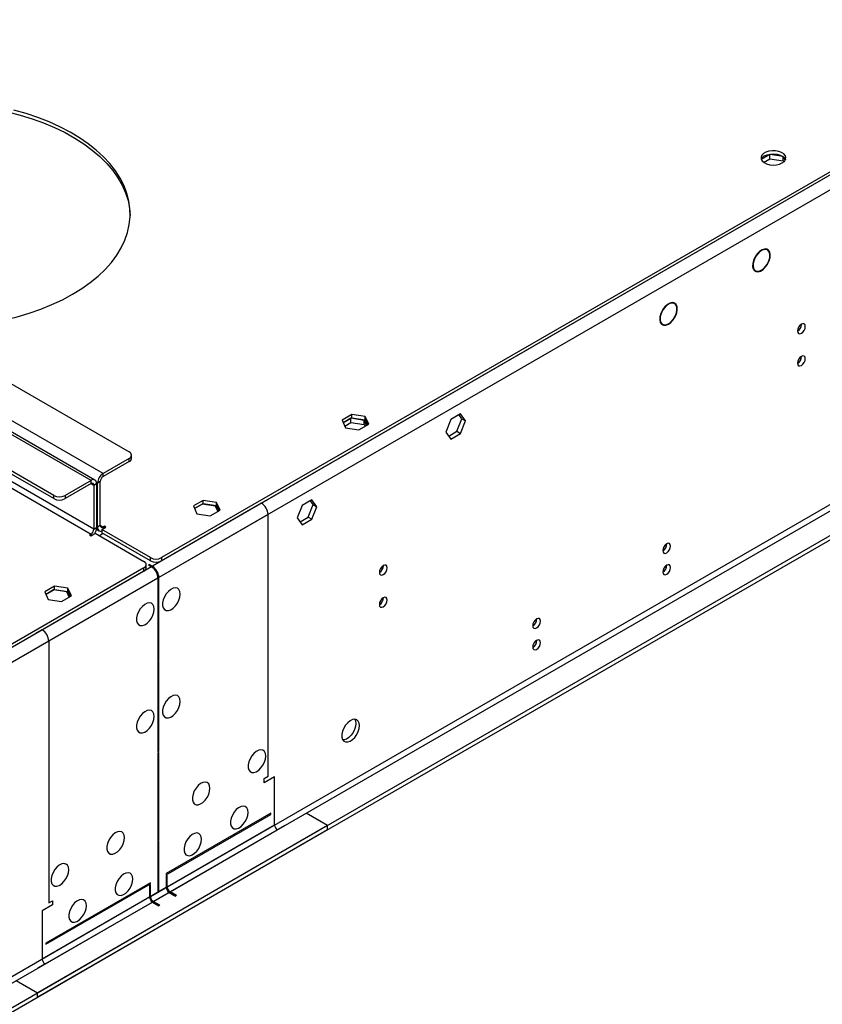
# Model space of a CAD drawing. Units: millimetres. Extents: x 3 to 7353, y 8 to 10403.
# Drawn here: x 3618 to 3923, y 2422 to 2797 of the extents above; entities that cross this region are included whole.
import ezdxf

# ---------------------------------------------------------------- set-up
doc = ezdxf.new("R2010")
doc.units = ezdxf.units.MM
doc.header["$LTSCALE"] = 35

msp = doc.modelspace()

# ---------------------------------------------------------------- linework, layer by layer
at = {"color": 8, "linetype": 'Continuous', "lineweight": 25}
for p, q in [((4832.707, 3260.758), (3668.455, 2588.65)), ((4835.181, 3256.472), (3670.93, 2584.364)), ((4838.363, 3138.686), (3667.748, 2462.904)), ((3668.809, 2461.067), (4839.424, 3136.848)), ((3645.121, 2621.31), (3376.067, 2776.632)), ((3649.717, 2623.964), (3380.663, 2779.285)), ((3646.181, 2602.734), (3377.127, 2758.056)), ((3376.067, 2756.219), (3645.121, 2600.897)), ((3659.616, 2628.454), (3659.616, 2629.679)), ((3649.717, 2622.739), (3649.717, 2623.964)), ((3645.121, 2620.086), (3645.121, 2621.31)), ((3645.121, 2620.085), (3646.181, 2619.473)), ((3646.181, 2619.473), (3647.242, 2620.085)), ((3647.596, 2620.289), (3647.206, 2620.514)), ((3648.656, 2620.902), (3647.596, 2620.289)), ((3630.979, 2614.371), (3630.979, 2615.596)), ((3635.221, 2615.596), (3635.221, 2614.371)), ((3709.998, 2612.632), (3668.455, 2588.65)), ((3712.473, 2608.346), (3670.93, 2584.364)), ((3712.473, 2508.728), (3712.473, 2608.346)), ((3645.121, 2600.897), (3645.121, 2600.285)), ((3646.181, 2602.734), (3647.242, 2603.346)), ((3647.596, 2603.55), (3647.242, 2603.754)), ((3648.656, 2604.163), (3647.596, 2603.55)), ((3649.717, 2603.55), (3648.656, 2604.163)), ((3649.717, 2603.55), (3649.717, 2602.938)), ((3667.748, 2590.692), (3667.748, 2591.916)), ((3671.991, 2591.916), (3671.991, 2590.692)), ((3668.102, 2588.446), (2503.85, 1916.338)), ((3668.102, 2588.446), (3626.559, 2564.464)), ((3665.273, 2586.814), (3665.273, 2588.038)), ((3668.455, 2588.213), (3668.455, 2588.65)), ((3670.577, 2584.16), (2506.325, 1912.052)), ((3670.577, 2584.16), (3629.034, 2560.178)), ((3670.93, 2584.364), (3670.551, 2584.583)), ((3629.034, 2560.178), (3629.034, 2460.56)), ((3714.947, 2490.151), (3674.112, 2466.578)), ((3675.173, 2464.74), (3716.008, 2488.314)), ((3673.759, 2466.373), (2503.143, 1790.592)), ((2504.204, 1788.755), (3674.819, 2464.536)), ((3667.395, 2462.7), (3626.559, 2439.126)), ((3627.62, 2437.289), (3668.455, 2460.863))]:
    msp.add_line(p, q, dxfattribs=at)
at = {"color": 7, "linetype": 'Continuous', "lineweight": 25}
for p, q in [((4829.878, 3260.351), (3671.991, 2591.916)), ((4829.878, 3259.126), (3671.991, 2590.692)), ((4899.705, 3162.259), (3624.791, 2426.267)), ((4899.705, 3160.626), (3624.791, 2424.634)), ((3394.805, 2785), (3659.616, 2632.128)), ((3646.621, 2621.459), (3377.566, 2776.781)), ((3630.979, 2615.596), (3366.167, 2768.468)), ((3630.979, 2614.371), (3366.167, 2767.243)), ((3903.418, 2745.355), (3900.159, 2743.473)), ((3901.053, 2742.356), (3903.418, 2743.722)), ((3908.443, 2744.577), (3903.418, 2745.355)), ((3903.418, 2743.722), (3903.418, 2745.355)), ((3903.418, 2743.722), (3908.492, 2742.937)), ((3908.492, 2742.937), (3908.492, 2744.542)), ((3908.492, 2742.937), (3908.693, 2742.505)), ((3909.197, 2743.053), (3908.512, 2744.528)), ((3902.484, 2708.988), (3901.802, 2709.382)), ((3897.729, 2706.231), (3897.829, 2706.172)), ((3897.729, 2706.23), (3897.829, 2706.172)), ((3897.927, 2706.348), (3897.827, 2706.406)), ((3902.355, 2703.517), (3902.455, 2703.459)), ((3902.455, 2703.459), (3902.355, 2703.517)), ((3902.573, 2703.657), (3902.473, 2703.715)), ((3897.253, 2701.501), (3897.935, 2701.107)), ((3867.129, 2688.578), (3866.447, 2688.972)), ((3862.517, 2686.074), (3862.62, 2686.022)), ((3862.724, 2686.193), (3862.621, 2686.245)), ((3862.624, 2686.25), (3862.724, 2686.193)), ((3867.299, 2683.634), (3867.402, 2683.581)), ((3867.492, 2683.759), (3867.389, 2683.812)), ((3867.391, 2683.817), (3867.492, 2683.759)), ((3861.897, 2681.09), (3862.579, 2680.697)), ((3915.483, 2680.705), (3915.481, 2680.784)), ((3915.483, 2668.457), (3915.481, 2668.536)), ((3744.347, 2646.382), (3740.632, 2644.237)), ((3749.422, 2645.597), (3744.347, 2646.382)), ((3744.347, 2645.157), (3744.347, 2646.382)), ((3750.781, 2642.667), (3749.422, 2645.597)), ((3749.422, 2644.372), (3749.422, 2645.597)), ((3785.748, 2646.605), (3782.033, 2644.46)), ((3786.191, 2644.778), (3785.15, 2646.26)), ((3787.605, 2643.962), (3785.748, 2646.605)), ((3740.632, 2644.237), (3741.992, 2641.307)), ((3741.08, 2643.271), (3744.347, 2645.157)), ((3743.993, 2644.953), (3741.08, 2643.271)), ((3741.678, 2641.983), (3743.993, 2643.32)), ((3749.068, 2644.168), (3743.993, 2644.953)), ((3743.993, 2643.32), (3743.993, 2644.953)), ((3743.993, 2643.32), (3749.068, 2642.535)), ((3744.347, 2645.157), (3749.422, 2644.372)), ((3747.066, 2640.523), (3750.781, 2642.667)), ((3749.98, 2642.204), (3749.068, 2644.168)), ((3749.068, 2642.535), (3749.068, 2644.168)), ((3749.068, 2642.535), (3749.382, 2641.859)), ((3749.422, 2644.372), (3750.333, 2642.408)), ((3782.033, 2644.46), (3780.175, 2639.673)), ((3784.334, 2639.991), (3786.191, 2644.778)), ((3785.748, 2639.174), (3787.605, 2643.962)), ((3786.191, 2644.778), (3787.605, 2643.962)), ((3741.992, 2641.307), (3747.066, 2640.523)), ((3780.175, 2639.673), (3782.033, 2637.03)), ((3781.216, 2638.191), (3784.334, 2639.991)), ((3782.033, 2637.03), (3785.748, 2639.174)), ((3784.334, 2639.991), (3785.748, 2639.174)), ((3660.495, 2629.678), (3660.495, 2630.903)), ((3659.616, 2629.679), (3649.717, 2623.964)), ((3659.616, 2628.454), (3649.717, 2622.739)), ((3645.121, 2621.31), (3635.221, 2615.596)), ((3645.121, 2620.086), (3635.221, 2614.371)), ((3646.181, 2619.473), (3646.181, 2602.734)), ((3647.242, 2620.085), (3647.242, 2603.346)), ((3647.596, 2603.55), (3647.596, 2620.289)), ((3648.656, 2604.163), (3648.656, 2620.902)), ((3687.778, 2613.725), (3684.063, 2611.581)), ((3684.512, 2610.615), (3687.778, 2612.501)), ((3687.425, 2612.297), (3684.512, 2610.615)), ((3692.5, 2611.512), (3687.425, 2612.297)), ((3692.853, 2612.94), (3687.778, 2613.725)), ((3687.778, 2612.501), (3687.778, 2613.725)), ((3687.778, 2612.501), (3692.853, 2611.716)), ((3694.213, 2610.011), (3692.853, 2612.94)), ((3692.853, 2611.716), (3692.853, 2612.94)), ((3692.853, 2611.716), (3693.765, 2609.752)), ((3712.473, 2614.061), (3709.998, 2612.632)), ((3712.473, 2614.061), (3712.473, 2614.061)), ((3725.464, 2611.804), (3723.607, 2607.016)), ((3729.179, 2613.949), (3725.464, 2611.804)), ((3727.765, 2607.334), (3729.623, 2612.122)), ((3729.623, 2612.122), (3728.582, 2613.603)), ((3731.037, 2611.306), (3729.179, 2613.949)), ((3729.623, 2612.122), (3731.037, 2611.306)), ((3684.063, 2611.581), (3685.423, 2608.651)), ((3685.423, 2608.651), (3690.498, 2607.866)), ((3690.498, 2607.866), (3694.213, 2610.011)), ((3693.411, 2609.548), (3692.5, 2611.512)), ((3729.179, 2606.518), (3731.037, 2611.306)), ((3723.607, 2607.016), (3725.464, 2604.373)), ((3724.648, 2605.535), (3727.765, 2607.334)), ((3725.464, 2604.373), (3729.179, 2606.518)), ((3727.765, 2607.334), (3729.179, 2606.518)), ((3645.121, 2600.897), (3644.59, 2600.591)), ((3644.59, 2600.591), (3645.121, 2600.285)), ((3645.121, 2600.285), (3646.712, 2601.203)), ((3646.712, 2601.203), (3665.273, 2590.488)), ((3647.189, 2602.77), (3648.217, 2602.177)), ((3649.717, 2601.101), (3648.303, 2600.284)), ((3649.187, 2602.632), (3650.778, 2603.55)), ((3667.748, 2591.916), (3649.187, 2602.632)), ((3649.187, 2602.632), (3649.187, 2601.407)), ((3667.748, 2590.692), (3649.187, 2601.407)), ((3650.247, 2603.856), (3649.717, 2603.55)), ((3650.778, 2603.55), (3650.247, 2603.856)), ((3650.247, 2603.856), (3650.247, 2603.244)), ((3863.691, 2596.84), (3864.218, 2597.144)), ((3666.152, 2588.038), (3666.152, 2589.263)), ((3667.395, 2589.263), (3667.041, 2589.059)), ((3667.395, 2589.263), (3668.455, 2588.65)), ((3667.395, 2588.855), (3667.395, 2589.263)), ((3665.273, 2588.038), (2507.386, 1919.604)), ((3665.273, 2586.814), (2507.386, 1918.38)), ((3667.041, 2589.059), (3668.102, 2588.446)), ((3756.384, 2588.859), (3756.382, 2588.938)), ((3670.577, 2584.16), (3670.577, 2552.707)), ((3670.93, 2552.911), (3670.93, 2584.364)), ((3631.21, 2581.069), (3627.495, 2578.924)), ((3627.495, 2578.924), (3628.854, 2575.995)), ((3627.943, 2577.959), (3631.21, 2579.844)), ((3630.856, 2579.64), (3627.943, 2577.958)), ((3635.931, 2578.855), (3630.856, 2579.64)), ((3636.285, 2580.284), (3631.21, 2581.069)), ((3631.21, 2579.844), (3631.21, 2581.069)), ((3631.21, 2579.844), (3636.285, 2579.059)), ((3636.843, 2576.892), (3635.931, 2578.855)), ((3637.644, 2577.354), (3636.285, 2580.284)), ((3636.285, 2579.059), (3636.285, 2580.284)), ((3636.285, 2579.059), (3637.196, 2577.096)), ((3628.854, 2575.995), (3633.929, 2575.21)), ((3633.929, 2575.21), (3637.644, 2577.354)), ((3756.384, 2576.611), (3756.382, 2576.69)), ((3814.194, 2568.266), (3814.72, 2568.57)), ((3626.559, 2564.464), (3624.084, 2563.036)), ((3624.084, 2563.036), (3624.084, 2563.036)), ((3670.577, 2553.115), (3670.93, 2552.911)), ((3670.577, 2552.707), (3670.93, 2552.911)), ((3670.93, 2552.503), (3670.577, 2552.299)), ((3670.577, 2552.299), (3670.577, 2517.988)), ((3670.93, 2518.192), (3670.93, 2552.503)), ((3670.577, 2518.396), (3670.93, 2518.192)), ((3670.577, 2517.988), (3670.93, 2518.192)), ((3670.93, 2517.783), (3670.577, 2517.579)), ((3670.577, 2517.579), (3670.577, 2484.067)), ((3670.93, 2484.271), (3670.93, 2517.783)), ((3711.058, 2507.912), (3712.473, 2508.728)), ((3714.947, 2508.524), (3711.058, 2506.278)), ((3711.058, 2506.278), (3711.058, 2507.912)), ((3714.947, 2490.151), (3714.947, 2508.524)), ((3713.533, 2494.642), (3673.759, 2471.681)), ((3673.759, 2471.273), (3713.533, 2494.234)), ((3713.533, 2494.234), (3713.533, 2494.642)), ((3735.1, 2489.947), (3726.968, 2494.641)), ((3735.1, 2489.947), (2460.186, 1753.955)), ((3735.1, 2488.314), (2460.186, 1752.322)), ((3718.837, 2489.947), (3716.008, 2488.314)), ((3735.1, 2488.314), (3735.1, 2489.947)), ((3670.577, 2484.475), (3670.93, 2484.271)), ((3670.577, 2484.067), (3670.93, 2484.271)), ((3670.93, 2483.862), (3670.577, 2483.658)), ((3670.577, 2483.658), (3670.577, 2464.945)), ((3670.93, 2465.149), (3670.93, 2483.862)), ((3673.759, 2471.681), (3673.759, 2471.273)), ((3674.112, 2471.069), (3673.759, 2470.864)), ((3673.759, 2470.864), (3673.759, 2466.373)), ((3674.112, 2466.578), (3674.112, 2471.069)), ((3667.748, 2468.211), (3627.973, 2445.25)), ((3627.973, 2444.841), (3667.748, 2467.803)), ((3667.748, 2467.395), (3667.395, 2467.191)), ((3667.395, 2467.191), (3667.395, 2462.7)), ((3667.748, 2467.803), (3667.748, 2468.211)), ((3667.748, 2462.904), (3667.748, 2467.395)), ((3670.577, 2465.353), (3670.93, 2465.149)), ((3670.577, 2464.945), (3670.93, 2465.149)), ((3674.819, 2464.536), (3677.294, 2463.108)), ((3677.648, 2463.312), (3675.173, 2464.74)), ((3677.648, 2463.312), (3677.294, 2463.108)), ((3630.448, 2459.743), (3626.559, 2457.498)), ((3629.034, 2460.56), (3630.448, 2461.376)), ((3630.448, 2461.376), (3630.448, 2459.743)), ((3668.455, 2460.863), (3670.93, 2459.434)), ((3671.284, 2459.638), (3668.809, 2461.067)), ((3671.284, 2459.638), (3670.93, 2459.434)), ((3626.559, 2457.498), (3626.559, 2439.126)), ((3627.973, 2445.25), (3627.973, 2444.841)), ((3627.62, 2437.289), (3624.791, 2435.656)), ((3616.66, 2430.962), (3624.791, 2426.267)), ((3624.791, 2424.634), (3624.791, 2426.267))]:
    msp.add_line(p, q, dxfattribs=at)
at = {"color": 7, "linetype": 'Continuous', "lineweight": 25, "flags": 128}
for points in [[(3613.419, 2761.593), (3618.14, 2760.366), (3622.703, 2758.954), (3627.087, 2757.364), (3631.27, 2755.603), (3635.233, 2753.68), (3638.957, 2751.603), (3642.424, 2749.383), (3645.617, 2747.031), (3648.521, 2744.556), (3651.123, 2741.972), (3653.409, 2739.29), (3655.37, 2736.524), (3656.995, 2733.686), (3658.277, 2730.791), (3659.211, 2727.851), (3659.79, 2724.881), (3660.009, 2722.133)], [(3638.05, 2692.13), (3641.582, 2694.316), (3644.845, 2696.636), (3647.823, 2699.081), (3650.501, 2701.639), (3652.868, 2704.297), (3654.911, 2707.044), (3656.621, 2709.865), (3657.989, 2712.747), (3659.01, 2715.678), (3659.679, 2718.641), (3659.992, 2721.625), (3659.947, 2724.614), (3659.545, 2727.593), (3658.788, 2730.55), (3657.68, 2733.47), (3656.225, 2736.338), (3654.431, 2739.142), (3652.306, 2741.867), (3649.86, 2744.502), (3647.106, 2747.033), (3644.055, 2749.448), (3640.724, 2751.735), (3637.126, 2753.885), (3633.281, 2755.886), (3629.205, 2757.729), (3624.919, 2759.406), (3620.443, 2760.908), (3615.798, 2762.228)], [(3908.136, 2742.119), (3908.918, 2742.714), (3909.392, 2743.409), (3909.525, 2744.152), (3909.305, 2744.888), (3908.749, 2745.562), (3907.899, 2746.125), (3906.817, 2746.534), (3905.584, 2746.76), (3904.292, 2746.786), (3903.035, 2746.609), (3901.907, 2746.243), (3900.993, 2745.715), (3900.359, 2745.064), (3900.052, 2744.339), (3900.096, 2743.592), (3900.488, 2742.88), (3901.197, 2742.256), (3902.172, 2741.765), (3903.34, 2741.444), (3904.615, 2741.318), (3905.902, 2741.394), (3907.105, 2741.668), (3908.136, 2742.119)], [(3901.419, 2744.772), (3902.449, 2745.224), (3903.653, 2745.497), (3904.94, 2745.574), (3906.214, 2745.447), (3907.382, 2745.126), (3908.358, 2744.635), (3909.067, 2744.011), (3909.407, 2743.446)], [(3902.573, 2703.657), (3903.151, 2704.873), (3903.489, 2706.104), (3903.56, 2707.249), (3903.359, 2708.214), (3902.9, 2708.922), (3902.223, 2709.314), (3901.382, 2709.359), (3900.446, 2709.053), (3899.49, 2708.421), (3898.592, 2707.514), (3897.827, 2706.406)], [(3902.473, 2703.715), (3903.027, 2704.88), (3903.351, 2706.059), (3903.419, 2707.156), (3903.226, 2708.081), (3902.787, 2708.759), (3902.138, 2709.134), (3901.333, 2709.177), (3900.435, 2708.884), (3899.52, 2708.278), (3898.66, 2707.409), (3897.927, 2706.348)], [(3897.729, 2706.231), (3897.205, 2705.046), (3896.909, 2703.862), (3896.864, 2702.768), (3897.074, 2701.847), (3897.522, 2701.17), (3898.174, 2700.787), (3898.981, 2700.729), (3899.882, 2700.998), (3900.807, 2701.576), (3901.687, 2702.417), (3902.455, 2703.459)], [(3897.829, 2706.172), (3897.29, 2704.924), (3897.019, 2703.688), (3897.041, 2702.576), (3897.352, 2701.69), (3897.926, 2701.112), (3898.708, 2700.895), (3899.628, 2701.058), (3900.602, 2701.586), (3901.539, 2702.432), (3902.355, 2703.517)], [(3577.24, 2679.683), (3581.781, 2679.49), (3586.958, 2679.464), (3592.126, 2679.644), (3597.26, 2680.03), (3602.336, 2680.619), (3607.329, 2681.41), (3612.216, 2682.397), (3616.973, 2683.576), (3621.578, 2684.942), (3626.009, 2686.489), (3630.245, 2688.208), (3634.264, 2690.091), (3638.05, 2692.13)], [(3867.492, 2683.759), (3867.984, 2685.039), (3868.204, 2686.283), (3868.13, 2687.383), (3867.771, 2688.244), (3867.157, 2688.79), (3866.342, 2688.973), (3865.397, 2688.778), (3864.405, 2688.222), (3863.452, 2687.352), (3862.621, 2686.245)], [(3867.389, 2683.812), (3867.856, 2685.034), (3868.063, 2686.222), (3867.991, 2687.273), (3867.647, 2688.094), (3867.06, 2688.615), (3866.282, 2688.791), (3865.379, 2688.606), (3864.431, 2688.076), (3863.52, 2687.248), (3862.724, 2686.193)], [(3862.517, 2686.074), (3861.919, 2684.827), (3861.572, 2683.564), (3861.506, 2682.393), (3861.728, 2681.414), (3862.218, 2680.712), (3862.934, 2680.347), (3863.815, 2680.349), (3864.785, 2680.72), (3865.761, 2681.426), (3866.659, 2682.408), (3867.402, 2683.581)], [(3862.62, 2686.022), (3862.045, 2684.826), (3861.711, 2683.615), (3861.647, 2682.491), (3861.859, 2681.551), (3862.329, 2680.878), (3863.015, 2680.527), (3863.86, 2680.53), (3864.791, 2680.886), (3865.727, 2681.565), (3866.587, 2682.508), (3867.299, 2683.634)], [(3916.897, 2679.888), (3916.784, 2680.479), (3916.462, 2680.85), (3915.981, 2680.943), (3915.412, 2680.746), (3914.844, 2680.287), (3914.362, 2679.637), (3914.04, 2678.895), (3913.927, 2678.174), (3914.04, 2677.583), (3914.362, 2677.212), (3914.844, 2677.119), (3915.412, 2677.316), (3915.981, 2677.775), (3916.462, 2678.425), (3916.784, 2679.167), (3916.897, 2679.888)], [(3916.897, 2667.64), (3916.784, 2668.231), (3916.462, 2668.602), (3915.981, 2668.695), (3915.412, 2668.498), (3914.844, 2668.039), (3914.362, 2667.389), (3914.04, 2666.647), (3913.927, 2665.926), (3914.04, 2665.335), (3914.362, 2664.964), (3914.844, 2664.871), (3915.412, 2665.068), (3915.981, 2665.527), (3916.462, 2666.177), (3916.784, 2666.919), (3916.897, 2667.64)], [(3647.596, 2603.55), (3647.636, 2603.096), (3647.757, 2602.706), (3647.953, 2602.396), (3648.217, 2602.177), (3648.538, 2602.058), (3648.905, 2602.043), (3649.187, 2602.097)], [(3865.632, 2596.328), (3865.519, 2596.919), (3865.197, 2597.29), (3864.715, 2597.383), (3864.147, 2597.186), (3863.579, 2596.727), (3863.097, 2596.077), (3862.775, 2595.335), (3862.662, 2594.614), (3862.775, 2594.023), (3863.097, 2593.652), (3863.579, 2593.559), (3864.147, 2593.756), (3864.715, 2594.215), (3865.197, 2594.865), (3865.519, 2595.607), (3865.632, 2596.328)], [(3865.632, 2588.163), (3865.519, 2588.754), (3865.197, 2589.124), (3864.715, 2589.218), (3864.147, 2589.02), (3863.579, 2588.562), (3863.097, 2587.912), (3862.775, 2587.17), (3862.662, 2586.448), (3862.775, 2585.858), (3863.097, 2585.487), (3863.579, 2585.393), (3864.147, 2585.591), (3864.715, 2586.05), (3865.197, 2586.699), (3865.519, 2587.442), (3865.632, 2588.163)], [(3757.798, 2588.042), (3757.685, 2588.633), (3757.363, 2589.004), (3756.881, 2589.097), (3756.313, 2588.9), (3755.745, 2588.441), (3755.263, 2587.792), (3754.941, 2587.049), (3754.828, 2586.328), (3754.941, 2585.737), (3755.263, 2585.367), (3755.745, 2585.273), (3756.313, 2585.47), (3756.881, 2585.929), (3757.363, 2586.579), (3757.685, 2587.321), (3757.798, 2588.042)], [(3679.062, 2578.035), (3678.937, 2579.009), (3678.573, 2579.768), (3677.996, 2580.254), (3677.248, 2580.432), (3676.386, 2580.288), (3675.474, 2579.833), (3674.578, 2579.101), (3673.766, 2578.146), (3673.098, 2577.04), (3672.622, 2575.863), (3672.376, 2574.703), (3672.376, 2573.647), (3672.622, 2572.772), (3673.098, 2572.144), (3673.766, 2571.809), (3674.578, 2571.792), (3675.474, 2572.094), (3676.386, 2572.693), (3677.248, 2573.544), (3677.996, 2574.585), (3678.573, 2575.737), (3678.937, 2576.917), (3679.062, 2578.035)], [(3669.162, 2572.32), (3669.038, 2573.295), (3668.673, 2574.053), (3668.096, 2574.539), (3667.349, 2574.717), (3666.487, 2574.573), (3665.574, 2574.118), (3664.679, 2573.386), (3663.867, 2572.432), (3663.198, 2571.325), (3662.723, 2570.148), (3662.476, 2568.988), (3662.476, 2567.932), (3662.723, 2567.057), (3663.198, 2566.429), (3663.867, 2566.094), (3664.679, 2566.077), (3665.574, 2566.379), (3666.487, 2566.978), (3667.349, 2567.829), (3668.096, 2568.87), (3668.673, 2570.023), (3669.038, 2571.202), (3669.162, 2572.32)], [(3757.798, 2575.794), (3757.685, 2576.385), (3757.363, 2576.756), (3756.881, 2576.849), (3756.313, 2576.652), (3755.745, 2576.193), (3755.263, 2575.543), (3754.941, 2574.801), (3754.828, 2574.08), (3754.941, 2573.489), (3755.263, 2573.118), (3755.745, 2573.025), (3756.313, 2573.222), (3756.881, 2573.681), (3757.363, 2574.331), (3757.685, 2575.073), (3757.798, 2575.794)], [(3816.134, 2567.754), (3816.021, 2568.345), (3815.7, 2568.715), (3815.218, 2568.809), (3814.65, 2568.612), (3814.081, 2568.153), (3813.599, 2567.503), (3813.278, 2566.761), (3813.165, 2566.04), (3813.278, 2565.449), (3813.599, 2565.078), (3814.081, 2564.985), (3814.65, 2565.182), (3815.218, 2565.641), (3815.7, 2566.29), (3816.021, 2567.033), (3816.134, 2567.754)], [(3816.134, 2559.589), (3816.021, 2560.18), (3815.7, 2560.55), (3815.218, 2560.644), (3814.65, 2560.446), (3814.081, 2559.988), (3813.599, 2559.338), (3813.278, 2558.596), (3813.165, 2557.874), (3813.278, 2557.283), (3813.599, 2556.913), (3814.081, 2556.819), (3814.65, 2557.017), (3815.218, 2557.475), (3815.7, 2558.125), (3816.021, 2558.867), (3816.134, 2559.589)], [(3679.062, 2537.208), (3678.937, 2538.182), (3678.573, 2538.941), (3677.996, 2539.427), (3677.248, 2539.605), (3676.386, 2539.461), (3675.474, 2539.006), (3674.578, 2538.274), (3673.766, 2537.319), (3673.098, 2536.213), (3672.622, 2535.036), (3672.376, 2533.876), (3672.376, 2532.82), (3672.622, 2531.945), (3673.098, 2531.317), (3673.766, 2530.982), (3674.578, 2530.965), (3675.474, 2531.267), (3676.386, 2531.866), (3677.248, 2532.717), (3677.996, 2533.758), (3678.573, 2534.91), (3678.937, 2536.09), (3679.062, 2537.208)], [(3669.162, 2531.493), (3669.038, 2532.468), (3668.673, 2533.226), (3668.096, 2533.712), (3667.349, 2533.89), (3666.487, 2533.746), (3665.574, 2533.291), (3664.679, 2532.559), (3663.867, 2531.605), (3663.198, 2530.498), (3662.723, 2529.321), (3662.476, 2528.161), (3662.476, 2527.105), (3662.723, 2526.23), (3663.198, 2525.602), (3663.867, 2525.267), (3664.679, 2525.25), (3665.574, 2525.552), (3666.487, 2526.151), (3667.349, 2527.002), (3668.096, 2528.043), (3668.673, 2529.196), (3669.038, 2530.375), (3669.162, 2531.493)], [(3747.298, 2528.015), (3747.173, 2528.99), (3746.809, 2529.748), (3746.231, 2530.234), (3745.484, 2530.412), (3744.622, 2530.268), (3743.71, 2529.814), (3742.814, 2529.082), (3742.002, 2528.127), (3741.333, 2527.02), (3740.858, 2525.843), (3740.611, 2524.684), (3740.611, 2523.627), (3740.858, 2522.753), (3741.333, 2522.125), (3742.002, 2521.79), (3742.814, 2521.772), (3743.71, 2522.075), (3744.622, 2522.673), (3745.484, 2523.525), (3746.231, 2524.565), (3746.809, 2525.718), (3747.173, 2526.897), (3747.298, 2528.015)], [(3745.499, 2530.412), (3745.759, 2529.806), (3745.883, 2528.832)], [(3745.883, 2528.832), (3745.759, 2527.713), (3745.394, 2526.534), (3744.817, 2525.382), (3744.07, 2524.341), (3743.208, 2523.49), (3742.295, 2522.891), (3741.4, 2522.589), (3740.965, 2522.557)], [(3711.589, 2516.383), (3711.464, 2517.358), (3711.1, 2518.116), (3710.522, 2518.602), (3709.775, 2518.78), (3708.913, 2518.636), (3708.001, 2518.181), (3707.105, 2517.449), (3706.293, 2516.495), (3705.624, 2515.388), (3705.149, 2514.211), (3704.903, 2513.051), (3704.903, 2511.995), (3705.149, 2511.12), (3705.624, 2510.492), (3706.293, 2510.157), (3707.105, 2510.14), (3708.001, 2510.442), (3708.913, 2511.041), (3709.775, 2511.892), (3710.522, 2512.933), (3711.1, 2514.086), (3711.464, 2515.265), (3711.589, 2516.383)], [(3690.376, 2504.137), (3690.251, 2505.111), (3689.887, 2505.87), (3689.309, 2506.356), (3688.562, 2506.534), (3687.7, 2506.39), (3686.788, 2505.935), (3685.892, 2505.203), (3685.08, 2504.248), (3684.411, 2503.142), (3683.936, 2501.965), (3683.689, 2500.805), (3683.689, 2499.749), (3683.936, 2498.874), (3684.411, 2498.246), (3685.08, 2497.911), (3685.892, 2497.894), (3686.788, 2498.196), (3687.7, 2498.795), (3688.562, 2499.646), (3689.309, 2500.687), (3689.887, 2501.839), (3690.251, 2503.019), (3690.376, 2504.137)], [(3704.871, 2494.949), (3704.747, 2495.924), (3704.382, 2496.682), (3703.805, 2497.169), (3703.058, 2497.346), (3702.196, 2497.202), (3701.283, 2496.748), (3700.388, 2496.016), (3699.575, 2495.061), (3698.907, 2493.954), (3698.432, 2492.777), (3698.185, 2491.618), (3698.185, 2490.561), (3698.432, 2489.687), (3698.907, 2489.059), (3699.575, 2488.724), (3700.388, 2488.707), (3701.283, 2489.009), (3702.196, 2489.608), (3703.058, 2490.459), (3703.805, 2491.499), (3704.382, 2492.652), (3704.747, 2493.831), (3704.871, 2494.949)], [(3657.849, 2485.36), (3657.724, 2486.334), (3657.36, 2487.093), (3656.782, 2487.579), (3656.035, 2487.756), (3655.173, 2487.613), (3654.261, 2487.158), (3653.365, 2486.426), (3652.553, 2485.471), (3651.884, 2484.364), (3651.409, 2483.187), (3651.162, 2482.028), (3651.162, 2480.972), (3651.409, 2480.097), (3651.884, 2479.469), (3652.553, 2479.134), (3653.365, 2479.117), (3654.261, 2479.419), (3655.173, 2480.018), (3656.035, 2480.869), (3656.782, 2481.909), (3657.36, 2483.062), (3657.724, 2484.241), (3657.849, 2485.36)], [(3687.194, 2484.744), (3687.069, 2485.719), (3686.705, 2486.477), (3686.127, 2486.963), (3685.38, 2487.141), (3684.518, 2486.997), (3683.606, 2486.543), (3682.71, 2485.811), (3681.898, 2484.856), (3681.229, 2483.749), (3680.754, 2482.572), (3680.507, 2481.413), (3680.507, 2480.356), (3680.754, 2479.482), (3681.229, 2478.854), (3681.898, 2478.519), (3682.71, 2478.501), (3683.606, 2478.804), (3684.518, 2479.402), (3685.38, 2480.254), (3686.127, 2481.294), (3686.705, 2482.447), (3687.069, 2483.626), (3687.194, 2484.744)], [(3636.635, 2473.113), (3636.511, 2474.088), (3636.146, 2474.846), (3635.569, 2475.333), (3634.822, 2475.51), (3633.96, 2475.366), (3633.047, 2474.912), (3632.152, 2474.18), (3631.34, 2473.225), (3630.671, 2472.118), (3630.196, 2470.941), (3629.949, 2469.782), (3629.949, 2468.725), (3630.196, 2467.851), (3630.671, 2467.223), (3631.34, 2466.888), (3632.152, 2466.87), (3633.047, 2467.173), (3633.96, 2467.772), (3634.822, 2468.623), (3635.569, 2469.663), (3636.146, 2470.816), (3636.511, 2471.995), (3636.635, 2473.113)], [(3661.031, 2469.641), (3660.906, 2470.615), (3660.542, 2471.374), (3659.964, 2471.86), (3659.217, 2472.038), (3658.355, 2471.894), (3657.443, 2471.439), (3656.547, 2470.707), (3655.735, 2469.752), (3655.066, 2468.646), (3654.591, 2467.469), (3654.344, 2466.309), (3654.344, 2465.253), (3654.591, 2464.378), (3655.066, 2463.75), (3655.735, 2463.415), (3656.547, 2463.398), (3657.443, 2463.7), (3658.355, 2464.299), (3659.217, 2465.15), (3659.964, 2466.191), (3660.542, 2467.343), (3660.906, 2468.523), (3661.031, 2469.641)], [(3643.353, 2459.436), (3643.228, 2460.41), (3642.864, 2461.169), (3642.287, 2461.655), (3641.539, 2461.833), (3640.678, 2461.689), (3639.765, 2461.234), (3638.869, 2460.502), (3638.057, 2459.547), (3637.389, 2458.44), (3636.914, 2457.264), (3636.667, 2456.104), (3636.667, 2455.048), (3636.914, 2454.173), (3637.389, 2453.545), (3638.057, 2453.21), (3638.869, 2453.193), (3639.765, 2453.495), (3640.678, 2454.094), (3641.539, 2454.945), (3642.287, 2455.986), (3642.864, 2457.138), (3643.228, 2458.317), (3643.353, 2459.436)]]:
    msp.add_lwpolyline(points, dxfattribs=at)
at = {"color": 7, "linetype": 'Continuous', "lineweight": 25}
for centre, radius, start, end in [((3902.573, 2742.394), 2.643, 115.88336, 156.55572), ((3912.357, 2680.798), 3.127, 300.17212, 358.28736), ((3912.357, 2668.55), 3.127, 300.17219, 358.28734), ((3659.152, 2630.903), 1.31, 290.78268, 69.22052), ((3658.994, 2629.828), 1.509, 294.37863, 354.30105), ((3652.201, 2620.08), 4.611, 122.60635, 177.39343), ((3645.949, 2620.295), 1.31, 350.78684, 129.20309), ((3645.535, 2619.578), 0.655, 350.78645, 129.20354), ((3650.959, 2620.797), 2.305, 122.60715, 177.3926), ((3633.1, 2619.689), 4.611, 242.60858, 297.39167), ((3633.1, 2618.465), 4.611, 242.60858, 297.39167), ((3707.099, 2608.101), 5.379, 2.60548, 57.39452), ((3643.878, 2602.839), 2.305, 302.60547, 357.39429), ((3642.819, 2603.516), 4.426, 326.82567, 357.79745), ((3649.303, 2604.058), 0.655, 170.78985, 309.20009), ((3861.181, 2597.184), 3.036, 299.24474, 0.76155), ((3664.808, 2589.263), 1.31, 290.78359, 69.21572), ((3669.869, 2596.011), 4.611, 242.61015, 297.39008), ((3669.869, 2594.786), 4.611, 242.61015, 297.39008), ((3664.651, 2588.188), 1.509, 294.37107, 354.30856), ((3665.203, 2583.915), 5.379, 2.60548, 57.39452), ((3665.557, 2584.119), 5.379, 2.60548, 57.39452), ((3753.258, 2588.952), 3.127, 300.17227, 358.28721), ((3861.18, 2589.018), 3.036, 299.24744, 0.75907), ((3753.258, 2576.704), 3.127, 300.17234, 358.2872), ((3811.683, 2568.609), 3.036, 299.24503, 0.75969), ((3623.661, 2559.933), 5.379, 2.60548, 57.39452), ((3811.683, 2560.444), 3.036, 299.24763, 0.75708), ((3717.25, 2490.256), 2.305, 182.60548, 237.39429), ((3676.061, 2466.478), 2.305, 182.60548, 237.39429), ((3676.415, 2466.682), 2.305, 182.60548, 237.39429), ((3669.697, 2462.804), 2.305, 182.60548, 237.39429), ((3670.051, 2463.009), 2.305, 182.60548, 237.39429), ((3628.862, 2439.231), 2.305, 182.60548, 237.39429)]:
    msp.add_arc(centre, radius, start, end, dxfattribs=at)

doc.saveas('drawing.dxf')
